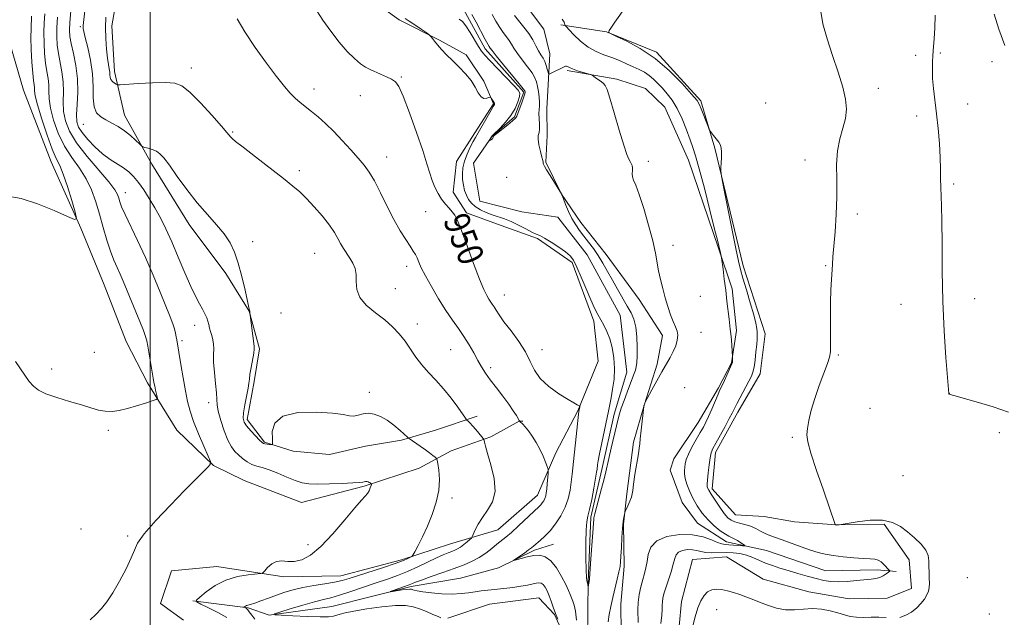
# Model space of a CAD drawing. Extents: x 2147300 to 2150200, y 339800 to 342700.
# Drawn here: x 2148459 to 2148767, y 341748 to 341935 of the extents above; entities that cross this region are included whole.
import ezdxf

# ---------------------------------------------------------------- set-up
doc = ezdxf.new("R2010")
doc.units = 0
doc.header["$MEASUREMENT"] = 0
doc.linetypes.add('rvrstm', pattern=[117.1, 50, -3.9, 0.5, -3.9, 0.5, -3.9, 0.5, -3.9, 50])
for name, color, linetype, lineweight in [('32000', 7, 'Continuous', 0), ('DTM HARD BREAKLINE', 7, 'Continuous', 0), ('DTM SPOT ELEVATION', 2, 'Continuous', 13), ('INDEX CONTOUR', 41, 'Continuous', 13), ('INDEX CONTOUR LABEL', 244, 'Continuous', 0), ('INTERMEDIATE CONTOUR', 44, 'Continuous', 0), ('STREAM - RIVER SINGLE LINE', 142, 'rvrstm', 0)]:
    doc.layers.add(name, color=color, linetype=linetype, lineweight=lineweight)
doc.styles.add('Style-ITALICS', font='ITALICS.shx')

msp = doc.modelspace()

# ---------------------------------------------------------------- linework, layer by layer
at = {"layer": '32000', "flags": 128}
msp.add_lwpolyline([(2148500, 342500), (2148500, 340000)], dxfattribs=at)
at = {"layer": 'DTM HARD BREAKLINE'}
for points in [[(2148547.35, 341783.74, 958.98), (2148529.42, 341790.61, 959.28), (2148519.84, 341795.22, 959.93), (2148508.39, 341806.34, 961.18), (2148499.25, 341821.06, 962.43), (2148492.52, 341834.04, 963.38), (2148485.72, 341851.77, 963.26), (2148478.33, 341869.49, 963.91), (2148469.11, 341890.15, 964.8), (2148460.45, 341912.61, 965.52), (2148455.45, 341929.77, 967.54), (2148449.19, 341951.07, 968.67), (2148444.78, 341967.65, 970.15), (2148444.65, 341976.56, 970.09), (2148449.85, 341986.15, 969.68), (2148455.69, 341993.36, 969.44), (2148460.87, 342004.73, 969.14), (2148460.72, 342014.83, 969.14), (2148461.15, 342026.13, 969.14), (2148468.71, 342036.94, 968.37), (2148479.94, 342041.27, 967.78), (2148487.05, 342042.56, 967.18), (2148492.95, 342045.62, 966.94)], [(2148602.22, 341810.7, 953.57), (2148589.21, 341806.35, 955.24), (2148578.56, 341803.22, 956.19), (2148567.3, 341801.27, 956.42), (2148556.04, 341798.73, 956.31), (2148544.74, 341799.75, 956.42), (2148535.78, 341802.59, 955.83), (2148530.32, 341809.64, 955.59), (2148532.53, 341821.56, 955.71), (2148534.16, 341831.68, 955.77), (2148531.01, 341843.52, 956.01), (2148523.7, 341855.3, 956.31), (2148512.19, 341870.58, 956.54), (2148500.61, 341889.43, 956.42), (2148492.07, 341904.75, 955.24), (2148488.89, 341918.38, 953.45), (2148488.09, 341932.63, 953.28), (2148490.28, 341945.14, 953.1)], [(2148633.7, 341812.36, 950.07), (2148640.01, 341827.91, 949.36), (2148638.64, 341840.37, 948.41), (2148631.83, 341858.69, 948.29), (2148621.02, 341866.26, 948.23), (2148609.67, 341870.25, 949), (2148598.91, 341874.25, 949.59), (2148594.65, 341880.72, 949.36), (2148595.7, 341890.25, 949), (2148601.51, 341899.25, 948.41), (2148607.32, 341908.25, 948.11), (2148604.24, 341915.34, 947.75), (2148598.77, 341923.58, 947.45), (2148590.38, 341928.21, 947.81), (2148577.81, 341934.56, 948.64), (2148568.2, 341941.55, 948.41)], [(2148616.35, 341940.48, 951.67), (2148623.02, 341931.66, 951.32), (2148624.92, 341923.96, 950.9), (2148624.44, 341916.23, 949.83), (2148623.98, 341906.71, 948.82), (2148624.11, 341898.4, 948.52), (2148623.64, 341890.07, 948.11), (2148628.54, 341880.04, 947.99), (2148634.61, 341871.21, 948.82), (2148642.49, 341861.23, 948.82), (2148652.8, 341847.12, 949.47), (2148660.1, 341835.93, 949.71), (2148658.45, 341826.99, 949.77), (2148654.47, 341814.45, 950.01), (2148651.08, 341802.52, 949.83), (2148648.95, 341786.44, 949.89), (2148647.9, 341776.91, 950.07), (2148648.09, 341763.84, 950.25), (2148647.08, 341751.94, 950.72), (2148647.21, 341743.03, 950.54)], [(2148664.53, 341737.34, 955.77), (2148666.08, 341752.82, 955.59), (2148669.45, 341765.94, 955.29), (2148680.14, 341766.7, 955.29), (2148691.53, 341759.73, 955.53), (2148705.86, 341755.78, 955.41), (2148718.37, 341753.59, 955.29), (2148730.25, 341753.77, 955.41), (2148737.93, 341756.85, 955.53), (2148737.21, 341765.76, 955.53), (2148729.32, 341776.93, 955.83), (2148714.46, 341776.71, 956.01), (2148701.37, 341777.71, 955.65), (2148691.84, 341779.35, 955.41), (2148682.92, 341779.81, 955), (2148675.66, 341788.02, 954.46), (2148676.68, 341799.33, 954.46), (2148683.63, 341811.91, 954.46), (2148690.58, 341823.9, 954.58), (2148692.18, 341836.41, 954.64), (2148685.33, 341857.7, 954.52), (2148676.46, 341894.42, 953.87), (2148672.08, 341909.21, 954.22), (2148658.19, 341924.46, 954.22), (2148642.64, 341930.76, 953.99), (2148628.35, 341932.93, 951.79)], [(2148630.34, 341918.7, 949.77), (2148645.83, 341915.95, 950.24), (2148654.79, 341913.12, 950.6), (2148660.82, 341907.26, 950.78), (2148668.2, 341890.73, 951.19), (2148677.51, 341863.53, 951.91), (2148681.87, 341850.52, 952.32), (2148683.25, 341837.46, 952.32), (2148681.62, 341827.34, 951.91), (2148677.57, 341819.55, 951.79), (2148671.19, 341808.76, 951.25), (2148663.64, 341797.35, 951.01), (2148662.5, 341793.77, 950.84), (2148666.22, 341783.72, 950.84), (2148671.07, 341777.26, 951.01), (2148680.07, 341771.45, 951.31), (2148692.59, 341768.66, 952.74), (2148711.11, 341762.4, 952.98), (2148727.15, 341762.64, 953.39), (2148733.1, 341762.13, 954.28)], [(2148510.46, 341746.94, 959.64), (2148503.25, 341752.18, 959.4), (2148506.67, 341762.34, 959.04), (2148520.91, 341763.74, 958.69), (2148541.76, 341760.48, 957.68), (2148559.59, 341760.75, 956.78), (2148578.53, 341765.78, 956.31), (2148593.91, 341770.76, 954.88), (2148608.7, 341775.14, 952.92), (2148621.02, 341786.02, 952.74), (2148626.77, 341799.18, 951.5), (2148633.7, 341812.36, 950.07)], [(2148547.35, 341783.74, 958.98), (2148566.89, 341788.78, 958.21), (2148584.04, 341794.39, 956.66), (2148594.06, 341799.89, 955.47), (2148606.48, 341804.23, 953.69), (2148615.32, 341809.12, 952.15), (2148616.51, 341809.13, 950.72)], [(2148513.34, 341752.93, 958.09), (2148530.61, 341750.81, 955.83), (2148537.18, 341748.53, 954.05), (2148556.75, 341751.19, 952.86), (2148581.62, 341757.5, 951.67), (2148597.03, 341760.11, 950.72), (2148608.87, 341763.26, 950.19), (2148620.08, 341768.77, 949.71), (2148626, 341770.64, 949.18)], [(2148628.78, 341743.35, 952.15), (2148626.33, 341748.66, 952.09), (2148621.5, 341753.94, 953.1), (2148606.07, 341751.93, 953.22), (2148593.06, 341747.57, 953.69)]]:
    msp.add_polyline3d(points, dxfattribs=at)
at = {"layer": 'DTM SPOT ELEVATION'}
for p in [(2148478.24, 341932.36, 956.24), (2148739.16, 341923.47, 957.26), (2148746.91, 341924.17, 958.32), (2148512.92, 341919.44, 953.51), (2148763, 341921.44, 959.51), (2148578.48, 341916.72, 949.86), (2148551.22, 341912.97, 951.44), (2148727.5, 341913.18, 956.36), (2148565.66, 341910.82, 950.67), (2148692.35, 341908.6, 955.12), (2148755.47, 341908.25, 958.86), (2148739.48, 341904.45, 957.45), (2148479.13, 341901.88, 956.84), (2148525.82, 341899.47, 953.86), (2148573.9, 341891.67, 951.32), (2148704.57, 341890.78, 955.48), (2148655.67, 341890.31, 950.41), (2148546.66, 341887.38, 953.62), (2148611.39, 341885.31, 946.56), (2148751.09, 341883.22, 958.28), (2148492.27, 341880.57, 959.31), (2148586.09, 341874.59, 950.86), (2148720.92, 341873.86, 956.29), (2148532.06, 341865.22, 955.64), (2148663.41, 341864.09, 950.43), (2148551.39, 341861.58, 954.94), (2148580.13, 341857.53, 952.51), (2148711.05, 341857.67, 955.91), (2148576.62, 341850.49, 953.22), (2148610.67, 341848.55, 949.28), (2148671.97, 341848.17, 950.72), (2148734.57, 341845.59, 956.95), (2148757.66, 341847.41, 958.87), (2148540.88, 341842.9, 955.33), (2148513.89, 341839.08, 958.69), (2148583.47, 341839.5, 953.44), (2148672.14, 341836.88, 950.36), (2148510.01, 341834.33, 959.65), (2148482.55, 341830.63, 963.15), (2148593.93, 341831.45, 952.94), (2148622.42, 341831.49, 949.51), (2148715.03, 341829.79, 956.16), (2148469.28, 341825.47, 962.5), (2148606.42, 341825.8, 951.6), (2148568.47, 341818.11, 955.78), (2148667.04, 341819.57, 950.85), (2148749.68, 341817.83, 958.01), (2148518.27, 341814.91, 958.56), (2148724.88, 341813.12, 956.6), (2148486.97, 341806.26, 961.67), (2148765.31, 341805.58, 957.8), (2148700.69, 341804.1, 955.87), (2148735.2, 341792.06, 956.89), (2148594.38, 341785.11, 955.71), (2148478.45, 341775.46, 960.47), (2148492.98, 341773.27, 960.19), (2148549.34, 341770.5, 958.51), (2148755.33, 341760.22, 956.96), (2148676.99, 341750.18, 956.48), (2148762.17, 341748.85, 957.7)]:
    msp.add_point(p, dxfattribs=at)
at = {"layer": 'INDEX CONTOUR'}
for points in [[(2148633.282, 341746.899, 950), (2148632.879, 341749.707, 950), (2148632.464, 341751.652, 950), (2148632.057, 341752.927, 950), (2148631.673, 341753.899, 950), (2148631.297, 341754.914, 950), (2148630.772, 341756.236, 950), (2148629.911, 341758.105, 950), (2148628.59, 341760.619, 950), (2148626.948, 341763.294, 950), (2148625.189, 341765.501, 950), (2148623.466, 341766.762, 950), (2148621.725, 341767.203, 950), (2148619.862, 341767.099, 950), (2148617.845, 341766.708, 950), (2148615.933, 341766.215, 950), (2148613.683, 341765.567, 950), (2148613.634, 341765.647, 950), (2148614.265, 341766.092, 950), (2148616.944, 341767.928, 950), (2148618.281, 341768.874, 950), (2148619.218, 341769.581, 950), (2148619.945, 341770.178, 950), (2148621.912, 341771.834, 950), (2148623.352, 341773.156, 950), (2148624.981, 341774.893, 950), (2148626.684, 341777.067, 950), (2148628.295, 341779.561, 950), (2148629.64, 341782.219, 950), (2148630.589, 341784.905, 950), (2148631.209, 341787.552, 950), (2148631.613, 341790.112, 950), (2148631.909, 341792.597, 950), (2148632.486, 341798.49, 950), (2148632.887, 341802.373, 950), (2148633.31, 341806.306, 950), (2148633.874, 341811.31, 950), (2148633.982, 341812.132, 950), (2148634.271, 341813.633, 950), (2148634.294, 341813.821, 950), (2148634.22, 341813.926, 950), (2148633.481, 341814.264, 950), (2148632.45, 341814.808, 950), (2148630.585, 341815.889, 950), (2148627.764, 341817.65, 950), (2148624.59, 341819.918, 950), (2148621.844, 341822.441, 950), (2148620.063, 341825.033, 950), (2148618.796, 341827.761, 950), (2148617.342, 341830.758, 950), (2148615.215, 341834.065, 950), (2148612.77, 341837.357, 950), (2148610.575, 341840.217, 950), (2148609.059, 341842.333, 950), (2148608.108, 341843.813, 950), (2148607.47, 341844.87, 950), (2148606.929, 341845.702, 950), (2148605.848, 341847.279, 950), (2148605.195, 341848.37, 950), (2148604.287, 341850.251, 950), (2148602.947, 341853.515, 950), (2148601.099, 341858.43, 950), (2148599.07, 341863.962, 950), (2148597.288, 341868.753, 950), (2148596.059, 341871.796, 950), (2148595.197, 341873.488, 950), (2148594.393, 341874.574, 950), (2148593.405, 341875.687, 950), (2148592.274, 341876.985, 950), (2148591.106, 341878.512, 950), (2148589.998, 341880.291, 950), (2148588.996, 341882.265, 950), (2148588.133, 341884.358, 950), (2148587.386, 341886.607, 950), (2148586.506, 341889.51, 950), (2148585.188, 341893.677, 950), (2148583.259, 341899.378, 950), (2148581.074, 341905.514, 950), (2148579.122, 341910.639, 950), (2148577.739, 341913.698, 950), (2148576.659, 341915.181, 950), (2148575.461, 341915.962, 950), (2148573.849, 341916.753, 950), (2148572.003, 341917.597, 950), (2148568.725, 341919.03, 950), (2148567.328, 341919.759, 950), (2148565.769, 341920.821, 950), (2148563.839, 341922.439, 950), (2148561.575, 341924.673, 950), (2148559.07, 341927.547, 950), (2148556.455, 341930.977, 950), (2148554.014, 341934.443, 950), (2148552.065, 341937.323, 950)], [(2148481.307, 341747.016, 960), (2148483.102, 341748.753, 960), (2148484.803, 341750.556, 960), (2148486.503, 341752.702, 960), (2148488.373, 341755.511, 960), (2148490.492, 341759.127, 960), (2148492.553, 341762.994, 960), (2148494.15, 341766.382, 960), (2148495.104, 341768.839, 960), (2148496.131, 341771.028, 960), (2148498.171, 341773.894, 960), (2148501.832, 341778.063, 960), (2148506.396, 341782.893, 960), (2148510.812, 341787.425, 960), (2148514.232, 341790.889, 960), (2148518.1, 341794.754, 960), (2148518.834, 341795.609, 960), (2148518.844, 341796.511, 960), (2148518.139, 341798.236, 960), (2148516.794, 341801.292, 960), (2148515.153, 341805.139, 960), (2148513.625, 341808.973, 960), (2148512.518, 341812.221, 960), (2148511.727, 341815.238, 960), (2148511.044, 341818.609, 960), (2148510.317, 341822.685, 960), (2148509.607, 341826.876, 960), (2148508.342, 341834.59, 960), (2148508.201, 341835.522, 960), (2148507.987, 341836.643, 960), (2148507.645, 341837.952, 960), (2148507.105, 341839.518, 960), (2148506.253, 341841.695, 960), (2148503.142, 341849.403, 960), (2148500.938, 341854.743, 960), (2148498.531, 341860.306, 960), (2148496.114, 341865.532, 960), (2148492.207, 341873.66, 960), (2148491.131, 341876.102, 960), (2148490.541, 341877.691, 960), (2148490.2, 341878.824, 960), (2148489.829, 341879.916, 960), (2148488.972, 341881.437, 960), (2148487.128, 341883.871, 960), (2148480.367, 341891.811, 960), (2148477.05, 341896.076, 960), (2148474.798, 341899.743, 960), (2148473.536, 341902.934, 960), (2148472.988, 341905.936, 960), (2148472.878, 341908.983, 960), (2148472.93, 341912.083, 960), (2148472.865, 341915.19, 960), (2148472.486, 341918.256, 960), (2148471.374, 341924.03, 960), (2148471.017, 341926.666, 960), (2148470.868, 341929.304, 960), (2148470.906, 341932.167, 960), (2148471.094, 341935.4, 960)], [(2148613.824, 341935.926, 950), (2148616.822, 341932.278, 950), (2148618.336, 341930.26, 950), (2148619.577, 341928.259, 950), (2148620.571, 341926.403, 950), (2148621.401, 341924.822, 950), (2148622.135, 341923.592, 950), (2148622.781, 341922.559, 950), (2148623.331, 341921.512, 950), (2148623.778, 341920.313, 950), (2148624.117, 341919.127, 950), (2148624.345, 341918.19, 950), (2148624.495, 341917.689, 950), (2148624.743, 341917.599, 950), (2148625.303, 341917.844, 950), (2148629.339, 341919.857, 950), (2148629.798, 341920.051, 950), (2148630.117, 341920.068, 950), (2148630.451, 341919.918, 950), (2148631.008, 341919.618, 950), (2148632.013, 341919.184, 950), (2148633.568, 341918.651, 950), (2148635.313, 341918.114, 950), (2148637.605, 341917.435, 950), (2148638.086, 341917.22, 950), (2148638.623, 341916.86, 950), (2148639.512, 341916.232, 950), (2148640.582, 341915.461, 950), (2148641.545, 341914.735, 950), (2148642.215, 341914.068, 950), (2148642.821, 341912.795, 950), (2148643.693, 341910.076, 950), (2148645.042, 341905.462, 950), (2148646.607, 341900.053, 950), (2148648.009, 341895.338, 950), (2148648.961, 341892.436, 950), (2148649.55, 341890.993, 950), (2148649.956, 341890.284, 950), (2148650.318, 341889.697, 950), (2148650.606, 341889.063, 950), (2148650.749, 341888.322, 950), (2148650.717, 341887.439, 950), (2148650.647, 341886.468, 950), (2148650.717, 341885.487, 950), (2148651.08, 341884.453, 950), (2148651.786, 341882.838, 950), (2148652.858, 341879.993, 950), (2148654.266, 341875.559, 950), (2148655.761, 341870.341, 950), (2148657.037, 341865.434, 950), (2148657.877, 341861.659, 950), (2148658.897, 341856.141, 950), (2148659.487, 341853.416, 950), (2148660.195, 341850.567, 950), (2148660.98, 341847.699, 950), (2148661.8, 341844.929, 950), (2148662.62, 341842.405, 950), (2148663.405, 341840.283, 950), (2148664.11, 341838.648, 950), (2148664.633, 341837.296, 950), (2148664.864, 341835.951, 950), (2148664.719, 341834.399, 950), (2148664.236, 341832.67, 950), (2148663.483, 341830.858, 950), (2148662.514, 341829.006, 950), (2148659.923, 341824.576, 950), (2148658.328, 341821.748, 950), (2148656.783, 341818.936, 950), (2148654.602, 341814.883, 950), (2148654.44, 341814.418, 950), (2148654.307, 341813.896, 950), (2148654.28, 341813.745, 950), (2148653.419, 341806.262, 950), (2148653.14, 341803.656, 950), (2148652.985, 341802.009, 950), (2148652.846, 341800.716, 950), (2148652.57, 341798.875, 950), (2148651.475, 341792.416, 950), (2148651.005, 341789.388, 950), (2148650.787, 341787.496, 950), (2148650.672, 341786.376, 950), (2148650.438, 341785.401, 950), (2148649.934, 341784.108, 950), (2148649.3, 341782.698, 950), (2148648.434, 341780.866, 950), (2148648.289, 341780.47, 950), (2148648.188, 341780.01, 950), (2148648.033, 341779.175, 950), (2148647.832, 341777.777, 950), (2148647.616, 341775.655, 950), (2148647.414, 341772.786, 950), (2148647.241, 341769.68, 950), (2148647.103, 341766.983, 950), (2148646.992, 341765.127, 950), (2148646.826, 341763.697, 950), (2148646.506, 341762.064, 950), (2148645.967, 341759.761, 950), (2148644.57, 341754.032, 950), (2148643.924, 341751.242, 950), (2148643.424, 341748.695, 950), (2148643.137, 341746.433, 950)], [(2148763.72, 341936.351, 960), (2148765.214, 341931.645, 960), (2148767.084, 341926.545, 960)]]:
    msp.add_polyline3d(points, dxfattribs=at)
at = {"layer": 'INTERMEDIATE CONTOUR'}
for points in [[(2148652.373, 341944.051, 954), (2148645.204, 341933.806, 954), (2148643.917, 341931.935, 954), (2148643.453, 341931.195, 954), (2148643.289, 341930.83, 954), (2148643.259, 341930.635, 954), (2148643.286, 341930.545, 954), (2148643.398, 341930.462, 954), (2148644.039, 341930.157, 954), (2148645.761, 341929.367, 954), (2148648.922, 341927.867, 954), (2148653.121, 341925.574, 954), (2148657.768, 341922.442, 954), (2148662.299, 341918.565, 954), (2148666.254, 341914.596, 954), (2148669.204, 341911.33, 954), (2148670.883, 341909.303, 954), (2148671.701, 341908.024, 954), (2148672.231, 341906.745, 954), (2148674.327, 341901.239, 954), (2148674.704, 341900.281, 954), (2148674.976, 341899.764, 954), (2148675.38, 341899.244, 954), (2148676.072, 341898.389, 954), (2148676.908, 341897.321, 954), (2148677.669, 341896.27, 954), (2148678.18, 341895.384, 954), (2148678.453, 341894.469, 954), (2148678.544, 341893.246, 954), (2148678.513, 341891.559, 954), (2148678.417, 341889.742, 954), (2148678.317, 341888.251, 954), (2148678.293, 341887.25, 954), (2148678.511, 341885.726, 954), (2148679.157, 341882.374, 954), (2148681.723, 341869.344, 954), (2148682.972, 341863.088, 954), (2148683.807, 341859.082, 954), (2148684.437, 341856.478, 954), (2148685.193, 341853.863, 954), (2148686.294, 341850.21, 954), (2148687.534, 341846.054, 954), (2148688.595, 341842.319, 954), (2148689.241, 341839.706, 954), (2148689.543, 341838.034, 954), (2148689.651, 341836.897, 954), (2148689.687, 341835.908, 954), (2148689.654, 341834.74, 954), (2148689.528, 341833.08, 954), (2148689.297, 341830.764, 954), (2148688.999, 341828.209, 954), (2148688.686, 341825.978, 954), (2148688.368, 341824.441, 954), (2148687.906, 341823.195, 954), (2148687.12, 341821.643, 954), (2148683.344, 341814.56, 954), (2148681.864, 341811.652, 954), (2148680.978, 341809.957, 954), (2148679.636, 341807.478, 954), (2148676.727, 341802.208, 954), (2148675.823, 341800.545, 954), (2148675.293, 341799.257, 954), (2148674.953, 341797.702, 954), (2148674.655, 341795.452, 954), (2148674.393, 341792.939, 954), (2148674.078, 341789.547, 954), (2148674.043, 341788.941, 954), (2148674.078, 341788.623, 954), (2148674.203, 341788.244, 954), (2148674.554, 341787.548, 954), (2148675.297, 341786.303, 954), (2148676.518, 341784.4, 954), (2148677.989, 341782.225, 954), (2148679.401, 341780.284, 954), (2148680.541, 341778.963, 954), (2148681.565, 341778.163, 954), (2148682.722, 341777.664, 954), (2148684.192, 341777.264, 954), (2148685.873, 341776.842, 954), (2148687.592, 341776.297, 954), (2148689.212, 341775.569, 954), (2148690.733, 341774.757, 954), (2148692.188, 341774.005, 954), (2148693.649, 341773.399, 954), (2148697.532, 341772.045, 954), (2148703.462, 341769.835, 954), (2148706.364, 341768.798, 954), (2148708.746, 341768.066, 954), (2148710.935, 341767.568, 954), (2148713.423, 341767.172, 954), (2148716.522, 341766.78, 954), (2148719.836, 341766.427, 954), (2148722.785, 341766.182, 954), (2148724.936, 341766.075, 954), (2148726.417, 341765.976, 954), (2148727.497, 341765.716, 954), (2148728.403, 341765.18, 954), (2148729.18, 341764.477, 954), (2148731.026, 341762.497, 954), (2148731.149, 341762.337, 954), (2148731.065, 341762.183, 954), (2148730.704, 341761.902, 954), (2148730.022, 341761.412, 954), (2148729.084, 341760.827, 954), (2148727.984, 341760.312, 954), (2148726.766, 341759.983, 954), (2148725.27, 341759.774, 954), (2148720.712, 341759.291, 954), (2148717.843, 341759.027, 954), (2148715.083, 341758.899, 954), (2148712.711, 341759.007, 954), (2148710.509, 341759.357, 954), (2148708.132, 341759.929, 954), (2148705.346, 341760.694, 954), (2148702.339, 341761.561, 954), (2148699.404, 341762.429, 954), (2148696.775, 341763.225, 954), (2148694.431, 341763.99, 954), (2148692.289, 341764.797, 954), (2148688.304, 341766.552, 954), (2148686.33, 341767.272, 954), (2148684.294, 341767.743, 954), (2148682.176, 341767.989, 954), (2148679.967, 341768.063, 954), (2148675.506, 341767.996, 954), (2148673.604, 341768.083, 954), (2148672.101, 341768.359, 954), (2148670.808, 341768.708, 954), (2148669.462, 341768.964, 954), (2148667.894, 341768.988, 954), (2148666.325, 341768.744, 954), (2148665.07, 341768.226, 954), (2148664.338, 341767.405, 954), (2148663.911, 341766.171, 954), (2148663.463, 341764.394, 954), (2148662.757, 341762.039, 954), (2148661.126, 341757.057, 954), (2148660.567, 341755.2, 954), (2148660.229, 341753.796, 954), (2148660.062, 341752.662, 954), (2148660.008, 341751.592, 954), (2148659.973, 341750.295, 954), (2148659.85, 341748.458, 954), (2148659.576, 341745.906, 954)], [(2148524.007, 341747.729, 958), (2148521.173, 341749.287, 958), (2148518.242, 341750.781, 958), (2148515.882, 341751.942, 958), (2148514.634, 341752.626, 958), (2148514.552, 341753.196, 958), (2148515.565, 341754.141, 958), (2148517.574, 341755.779, 958), (2148520.365, 341757.737, 958), (2148523.697, 341759.473, 958), (2148527.277, 341760.573, 958), (2148530.615, 341761.129, 958), (2148534.592, 341761.5, 958), (2148535.285, 341761.754, 958), (2148535.844, 341762.345, 958), (2148536.745, 341763.38, 958), (2148538, 341764.519, 958), (2148539.501, 341765.313, 958), (2148541.165, 341765.465, 958), (2148543.006, 341765.289, 958), (2148545.064, 341765.251, 958), (2148547.391, 341765.791, 958), (2148550.101, 341767.244, 958), (2148553.325, 341769.918, 958), (2148557.064, 341773.889, 958), (2148560.82, 341778.306, 958), (2148563.968, 341782.086, 958), (2148566.048, 341784.435, 958), (2148567.257, 341785.703, 958), (2148567.956, 341786.526, 958), (2148568.451, 341787.404, 958), (2148568.809, 341788.287, 958), (2148569.041, 341788.99, 958), (2148569.155, 341789.382, 958), (2148569.152, 341789.556, 958), (2148569.028, 341789.664, 958), (2148568.788, 341789.819, 958), (2148568.464, 341790, 958), (2148568.094, 341790.152, 958), (2148567.712, 341790.229, 958), (2148567.322, 341790.236, 958), (2148566.924, 341790.19, 958), (2148566.432, 341790.105, 958), (2148565.419, 341789.986, 958), (2148563.373, 341789.834, 958), (2148560.021, 341789.662, 958), (2148556.046, 341789.515, 958), (2148552.367, 341789.453, 958), (2148549.648, 341789.539, 958), (2148547.524, 341789.875, 958), (2148545.37, 341790.57, 958), (2148542.737, 341791.659, 958), (2148539.874, 341792.895, 958), (2148537.206, 341793.954, 958), (2148535.053, 341794.618, 958), (2148533.316, 341795.071, 958), (2148531.79, 341795.601, 958), (2148530.314, 341796.424, 958), (2148528.901, 341797.464, 958), (2148527.609, 341798.574, 958), (2148526.468, 341799.694, 958), (2148525.403, 341801.108, 958), (2148524.315, 341803.189, 958), (2148523.154, 341806.127, 958), (2148522.076, 341809.386, 958), (2148521.29, 341812.252, 958), (2148520.927, 341814.255, 958), (2148520.816, 341815.905, 958), (2148520.712, 341817.961, 958), (2148520.437, 341820.936, 958), (2148520.093, 341824.37, 958), (2148519.853, 341827.558, 958), (2148519.828, 341829.967, 958), (2148519.895, 341831.739, 958), (2148519.873, 341833.188, 958), (2148519.634, 341834.567, 958), (2148519.258, 341835.894, 958), (2148518.883, 341837.125, 958), (2148518.605, 341838.238, 958), (2148518.374, 341839.285, 958), (2148518.101, 341840.334, 958), (2148517.707, 341841.454, 958), (2148517.158, 341842.691, 958), (2148516.43, 341844.09, 958), (2148515.492, 341845.749, 958), (2148514.289, 341847.986, 958), (2148512.758, 341851.172, 958), (2148510.882, 341855.496, 958), (2148508.826, 341860.406, 958), (2148506.799, 341865.168, 958), (2148504.957, 341869.214, 958), (2148503.243, 341872.649, 958), (2148501.542, 341875.744, 958), (2148499.778, 341878.698, 958), (2148498.014, 341881.423, 958), (2148496.35, 341883.757, 958), (2148494.839, 341885.595, 958), (2148493.347, 341887.054, 958), (2148491.696, 341888.312, 958), (2148487.548, 341890.933, 958), (2148485.18, 341892.669, 958), (2148482.762, 341894.842, 958), (2148480.535, 341897.179, 958), (2148478.769, 341899.311, 958), (2148477.666, 341901.024, 958), (2148477.147, 341902.716, 958), (2148477.062, 341904.939, 958), (2148477.243, 341908.089, 958), (2148477.434, 341911.944, 958), (2148477.363, 341916.125, 958), (2148476.848, 341920.262, 958), (2148476.092, 341924.027, 958), (2148475.387, 341927.103, 958), (2148474.972, 341929.347, 958), (2148474.847, 341931.318, 958), (2148474.956, 341933.751, 958), (2148475.553, 341941.088, 958)], [(2148532.713, 341747.207, 956), (2148531.758, 341748.488, 956), (2148531.009, 341749.525, 956), (2148530.548, 341750.139, 956), (2148530.285, 341750.431, 956), (2148530.093, 341750.569, 956), (2148529.358, 341750.952, 956), (2148529.352, 341750.997, 956), (2148529.431, 341751.071, 956), (2148529.593, 341751.2, 956), (2148529.84, 341751.355, 956), (2148530.18, 341751.497, 956), (2148531.423, 341751.81, 956), (2148532.702, 341752.22, 956), (2148534.615, 341752.931, 956), (2148536.979, 341753.838, 956), (2148539.53, 341754.79, 956), (2148542.085, 341755.662, 956), (2148544.764, 341756.438, 956), (2148547.767, 341757.128, 956), (2148551.18, 341757.742, 956), (2148554.64, 341758.298, 956), (2148557.673, 341758.814, 956), (2148560.007, 341759.329, 956), (2148562.179, 341759.96, 956), (2148572.923, 341763.426, 956), (2148576.627, 341764.67, 956), (2148579.135, 341765.596, 956), (2148580.589, 341766.214, 956), (2148581.343, 341766.587, 956), (2148581.74, 341766.834, 956), (2148582.085, 341767.289, 956), (2148582.673, 341768.344, 956), (2148583.72, 341770.289, 956), (2148585.113, 341773.014, 956), (2148586.661, 341776.312, 956), (2148588.165, 341779.971, 956), (2148589.417, 341783.772, 956), (2148590.202, 341787.496, 956), (2148590.389, 341790.918, 956), (2148590.182, 341793.789, 956), (2148589.868, 341795.857, 956), (2148589.658, 341796.987, 956), (2148589.452, 341797.506, 956), (2148589.072, 341797.858, 956), (2148588.374, 341798.409, 956), (2148587.347, 341799.197, 956), (2148586.01, 341800.18, 956), (2148584.432, 341801.292, 956), (2148580.932, 341803.692, 956), (2148580.389, 341804.132, 956), (2148578.091, 341806.222, 956), (2148576.16, 341807.866, 956), (2148574.049, 341809.441, 956), (2148572.001, 341810.625, 956), (2148570.065, 341811.342, 956), (2148568.244, 341811.578, 956), (2148566.545, 341811.374, 956), (2148564.99, 341810.987, 956), (2148563.604, 341810.73, 956), (2148562.276, 341810.835, 956), (2148560.345, 341811.202, 956), (2148557.013, 341811.652, 956), (2148551.883, 341811.967, 956), (2148546.161, 341811.783, 956), (2148541.457, 341810.696, 956), (2148538.961, 341808.513, 956), (2148538.184, 341805.863, 956), (2148538.221, 341803.585, 956), (2148538.302, 341802.31, 956), (2148538.214, 341801.85, 956), (2148537.879, 341801.81, 956), (2148537.269, 341801.859, 956), (2148536.54, 341801.928, 956), (2148535.891, 341802.009, 956), (2148535.443, 341802.133, 956), (2148534.982, 341802.472, 956), (2148534.212, 341803.236, 956), (2148532.952, 341804.54, 956), (2148531.479, 341806.122, 956), (2148530.183, 341807.627, 956), (2148529.377, 341808.834, 956), (2148529.065, 341810.063, 956), (2148529.173, 341811.772, 956), (2148529.601, 341814.234, 956), (2148530.641, 341819.4, 956), (2148530.893, 341821.03, 956), (2148531.027, 341822.287, 956), (2148531.216, 341823.787, 956), (2148531.58, 341825.939, 956), (2148532.392, 341830.352, 956), (2148532.566, 341831.603, 956), (2148532.544, 341832.576, 956), (2148531.144, 341843.107, 956), (2148531.146, 341843.213, 956), (2148531.133, 341843.529, 956), (2148531.089, 341843.809, 956), (2148530.911, 341844.659, 956), (2148530.479, 341846.638, 956), (2148529.716, 341850.066, 956), (2148528.705, 341854.312, 956), (2148527.57, 341858.505, 956), (2148526.381, 341861.981, 956), (2148524.982, 341864.899, 956), (2148523.159, 341867.624, 956), (2148520.765, 341870.488, 956), (2148517.909, 341873.677, 956), (2148514.767, 341877.341, 956), (2148511.538, 341881.498, 956), (2148508.523, 341885.628, 956), (2148506.051, 341889.079, 956), (2148504.331, 341891.37, 956), (2148503.1, 341892.715, 956), (2148501.977, 341893.501, 956), (2148500.69, 341894.051, 956), (2148499.398, 341894.444, 956), (2148498.373, 341894.696, 956), (2148497.774, 341894.861, 956), (2148497.33, 341895.14, 956), (2148496.66, 341895.775, 956), (2148495.475, 341896.918, 956), (2148493.859, 341898.375, 956), (2148491.987, 341899.868, 956), (2148490.022, 341901.173, 956), (2148488.07, 341902.294, 956), (2148486.225, 341903.292, 956), (2148484.59, 341904.272, 956), (2148483.3, 341905.53, 956), (2148482.5, 341907.404, 956), (2148482.243, 341910.142, 956), (2148482.223, 341913.622, 956), (2148482.038, 341917.628, 956), (2148481.412, 341921.886, 956), (2148480.545, 341925.879, 956), (2148479.757, 341929.029, 956), (2148479.297, 341930.933, 956), (2148479.112, 341931.882, 956), (2148479.078, 341932.337, 956), (2148479.101, 341932.774, 956), (2148479.198, 341933.716, 956), (2148480.219, 341942.817, 956)], [(2148709.479, 341937.767, 956), (2148710.222, 341933.324, 956), (2148711.566, 341928.608, 956), (2148713.248, 341923.427, 956), (2148714.962, 341918.198, 956), (2148716.39, 341913.492, 956), (2148717.27, 341909.714, 956), (2148717.556, 341906.6, 956), (2148717.26, 341903.717, 956), (2148716.455, 341900.689, 956), (2148715.475, 341897.347, 956), (2148714.721, 341893.581, 956), (2148714.471, 341889.301, 956), (2148714.528, 341884.517, 956), (2148714.573, 341879.261, 956), (2148714.369, 341873.669, 956), (2148713.997, 341868.286, 956), (2148713.353, 341860.521, 956), (2148713.18, 341858.132, 956), (2148712.874, 341853.374, 956), (2148712.719, 341850.202, 956), (2148712.607, 341846.274, 956), (2148712.566, 341841.613, 956), (2148712.572, 341836.935, 956), (2148712.589, 341833.129, 956), (2148712.558, 341830.763, 956), (2148712.311, 341829.116, 956), (2148711.66, 341827.146, 956), (2148710.498, 341824.084, 956), (2148709.061, 341820.247, 956), (2148707.671, 341816.227, 956), (2148706.589, 341812.536, 956), (2148705.834, 341809.367, 956), (2148705.366, 341806.834, 956), (2148705.188, 341804.866, 956), (2148705.482, 341802.629, 956), (2148706.471, 341799.106, 956), (2148708.246, 341793.71, 956), (2148710.348, 341787.59, 956), (2148714.068, 341776.833, 956), (2148714.11, 341776.746, 956), (2148714.155, 341776.725, 956), (2148714.459, 341776.664, 956), (2148715.156, 341776.711, 956), (2148715.34, 341776.735, 956), (2148717.782, 341777.161, 956), (2148720.964, 341777.686, 956), (2148724.932, 341778.142, 956), (2148728.809, 341778.166, 956), (2148731.921, 341777.49, 956), (2148734.418, 341776.22, 956), (2148736.654, 341774.555, 956), (2148738.87, 341772.682, 956), (2148740.871, 341770.738, 956), (2148742.345, 341768.85, 956), (2148743.088, 341767.104, 956), (2148743.308, 341765.429, 956), (2148743.318, 341763.715, 956), (2148743.366, 341761.898, 956), (2148743.446, 341760.098, 956), (2148743.49, 341758.481, 956), (2148743.428, 341757.156, 956), (2148743.191, 341756.001, 956), (2148742.708, 341754.837, 956), (2148741.927, 341753.534, 956), (2148740.855, 341752.141, 956), (2148739.516, 341750.756, 956), (2148737.939, 341749.484, 956), (2148736.164, 341748.459, 956), (2148734.237, 341747.823, 956)], [(2148455.529, 341879.39, 964), (2148459.785, 341878.659, 964), (2148464.888, 341877.027, 964), (2148470.052, 341874.917, 964), (2148474.17, 341873.062, 964), (2148476.411, 341872.125, 964), (2148477.036, 341872.482, 964), (2148476.579, 341874.442, 964), (2148475.533, 341878.062, 964), (2148474.218, 341882.414, 964), (2148472.909, 341886.321, 964), (2148471.796, 341888.995, 964), (2148470.723, 341891.211, 964), (2148469.446, 341894.133, 964), (2148467.828, 341898.524, 964), (2148466.159, 341903.538, 964), (2148464.839, 341907.932, 964), (2148464.15, 341910.769, 964), (2148463.921, 341912.36, 964), (2148463.869, 341913.32, 964), (2148463.76, 341914.243, 964), (2148463.575, 341915.612, 964), (2148463.346, 341917.883, 964), (2148463.109, 341921.302, 964), (2148462.911, 341925.276, 964), (2148462.806, 341928.998, 964), (2148462.824, 341931.851, 964), (2148462.984, 341935.643, 964)], [(2148457.989, 341827.761, 962), (2148460.885, 341823.457, 962), (2148462.264, 341821.52, 962), (2148463.553, 341820.017, 962), (2148465.133, 341818.814, 962), (2148467.485, 341817.7, 962), (2148470.889, 341816.513, 962), (2148474.82, 341815.309, 962), (2148478.556, 341814.196, 962), (2148481.545, 341813.271, 962), (2148483.931, 341812.597, 962), (2148486.029, 341812.227, 962), (2148488.127, 341812.197, 962), (2148490.384, 341812.49, 962), (2148492.931, 341813.073, 962), (2148495.79, 341813.884, 962), (2148498.555, 341814.744, 962), (2148500.712, 341815.445, 962), (2148501.889, 341815.86, 962), (2148502.281, 341816.192, 962), (2148502.222, 341816.726, 962), (2148501.729, 341818.862, 962), (2148501.46, 341820.103, 962), (2148501.233, 341821.259, 962), (2148500.995, 341822.6, 962), (2148499.281, 341832.537, 962), (2148498.984, 341834.199, 962), (2148498.626, 341835.566, 962), (2148497.952, 341837.418, 962), (2148496.796, 341840.299, 962), (2148491.63, 341852.852, 962), (2148490.671, 341855.069, 962), (2148489.717, 341857.162, 962), (2148488.726, 341859.431, 962), (2148487.673, 341862.202, 962), (2148486.542, 341865.692, 962), (2148485.368, 341869.662, 962), (2148484.201, 341873.764, 962), (2148483.046, 341877.705, 962), (2148481.739, 341881.421, 962), (2148480.073, 341884.904, 962), (2148477.931, 341888.192, 962), (2148475.547, 341891.504, 962), (2148473.248, 341895.105, 962), (2148471.313, 341899.133, 962), (2148469.848, 341903.236, 962), (2148468.913, 341906.934, 962), (2148468.514, 341909.876, 962), (2148468.425, 341912.221, 962), (2148468.367, 341914.255, 962), (2148468.123, 341916.249, 962), (2148467.747, 341918.417, 962), (2148467.36, 341920.956, 962), (2148467.063, 341923.984, 962), (2148466.89, 341927.29, 962), (2148466.856, 341930.583, 962), (2148466.959, 341933.626, 962), (2148467.12, 341936.405, 962)], [(2148590.89, 341747.692, 954), (2148590.001, 341748.072, 954), (2148588.391, 341748.747, 954), (2148586.321, 341749.595, 954), (2148584.169, 341750.438, 954), (2148582.153, 341751.113, 954), (2148579.859, 341751.508, 954), (2148576.714, 341751.527, 954), (2148572.412, 341751.126, 954), (2148567.712, 341750.468, 954), (2148563.64, 341749.771, 954), (2148560.961, 341749.208, 954), (2148559.387, 341748.782, 954), (2148558.368, 341748.451, 954), (2148557.354, 341748.189, 954), (2148555.793, 341748.021, 954), (2148553.134, 341747.987, 954), (2148549.116, 341748.103, 954), (2148544.649, 341748.302, 954), (2148540.937, 341748.489, 954), (2148538.966, 341748.626, 954), (2148538.862, 341748.87, 954), (2148540.536, 341749.433, 954), (2148543.754, 341750.432, 954), (2148547.696, 341751.629, 954), (2148551.399, 341752.693, 954), (2148554.186, 341753.403, 954), (2148556.527, 341753.969, 954), (2148559.181, 341754.708, 954), (2148562.684, 341755.845, 954), (2148570.657, 341758.593, 954), (2148574.146, 341759.776, 954), (2148577.301, 341760.889, 954), (2148580.398, 341762.123, 954), (2148583.617, 341763.593, 954), (2148589.467, 341766.444, 954), (2148591.554, 341767.381, 954), (2148593.094, 341767.995, 954), (2148594.256, 341768.418, 954), (2148595.203, 341768.778, 954), (2148596.073, 341769.192, 954), (2148596.998, 341769.774, 954), (2148598.054, 341770.581, 954), (2148599.094, 341771.451, 954), (2148599.912, 341772.164, 954), (2148600.377, 341772.599, 954), (2148600.655, 341773.015, 954), (2148601.572, 341775.129, 954), (2148602.499, 341776.965, 954), (2148603.816, 341779.06, 954), (2148605.467, 341781.284, 954), (2148606.98, 341783.87, 954), (2148607.775, 341787.138, 954), (2148607.474, 341791.217, 954), (2148606.486, 341795.465, 954), (2148605.421, 341799.049, 954), (2148604.759, 341801.343, 954), (2148604.464, 341802.557, 954), (2148604.368, 341803.111, 954), (2148604.308, 341803.396, 954), (2148604.124, 341803.697, 954), (2148603.66, 341804.271, 954), (2148601.784, 341806.519, 954), (2148600.78, 341807.678, 954), (2148600.002, 341808.517, 954), (2148599.46, 341809.051, 954), (2148598.9, 341809.578, 954), (2148598.528, 341810.081, 954), (2148596.146, 341813.5, 954), (2148594.072, 341816.328, 954), (2148591.719, 341819.263, 954), (2148589.319, 341821.903, 954), (2148587.006, 341824.317, 954), (2148584.891, 341826.691, 954), (2148583.042, 341829.163, 954), (2148581.354, 341831.67, 954), (2148579.681, 341834.103, 954), (2148577.876, 341836.385, 954), (2148575.798, 341838.573, 954), (2148573.306, 341840.76, 954), (2148570.392, 341843.023, 954), (2148567.571, 341845.374, 954), (2148565.491, 341847.813, 954), (2148564.588, 341850.314, 954), (2148564.446, 341852.747, 954), (2148564.438, 341854.962, 954), (2148564.066, 341856.853, 954), (2148563.348, 341858.498, 954), (2148562.432, 341860.025, 954), (2148560.471, 341863.069, 954), (2148559.547, 341864.619, 954), (2148558.673, 341866.231, 954), (2148557.609, 341868.073, 954), (2148556.058, 341870.351, 954), (2148553.847, 341873.152, 954), (2148551.301, 341876.108, 954), (2148548.873, 341878.736, 954), (2148546.821, 341880.742, 954), (2148544.648, 341882.589, 954), (2148541.664, 341884.929, 954), (2148532.905, 341891.707, 954), (2148529.044, 341894.713, 954), (2148526.723, 341896.558, 954), (2148525.637, 341897.478, 954), (2148525.197, 341897.923, 954), (2148524.028, 341899.316, 954), (2148522.287, 341901.339, 954), (2148519.332, 341904.703, 954), (2148515.781, 341908.601, 954), (2148512.474, 341911.958, 954), (2148509.969, 341913.952, 954), (2148507.695, 341914.794, 954), (2148504.795, 341914.949, 954), (2148500.747, 341914.826, 954), (2148496.347, 341914.596, 954), (2148490.698, 341914.255, 954), (2148489.846, 341914.273, 954), (2148489.44, 341914.444, 954), (2148488.905, 341914.776, 954), (2148488.285, 341915.253, 954), (2148487.781, 341915.854, 954), (2148487.536, 341916.556, 954), (2148487.462, 341917.348, 954), (2148487.412, 341918.218, 954), (2148487.271, 341919.205, 954), (2148487.037, 341920.549, 954), (2148486.742, 341922.538, 954), (2148486.424, 341925.345, 954), (2148486.168, 341928.683, 954), (2148486.066, 341932.145, 954), (2148486.179, 341935.385, 954)], [(2148627.414, 341747.303, 952), (2148626.677, 341749.071, 952), (2148625.994, 341750.961, 952), (2148625.356, 341752.843, 952), (2148624.729, 341754.583, 952), (2148624.088, 341756.063, 952), (2148623.442, 341757.228, 952), (2148622.809, 341758.042, 952), (2148622.186, 341758.486, 952), (2148621.488, 341758.619, 952), (2148620.608, 341758.516, 952), (2148617.89, 341757.9, 952), (2148615.857, 341757.516, 952), (2148613.317, 341757.157, 952), (2148610.538, 341756.837, 952), (2148605.543, 341756.318, 952), (2148603.49, 341756.082, 952), (2148601.525, 341755.814, 952), (2148599.472, 341755.499, 952), (2148597.156, 341755.225, 952), (2148594.404, 341755.104, 952), (2148591.168, 341755.211, 952), (2148587.905, 341755.477, 952), (2148585.199, 341755.793, 952), (2148583.477, 341756.07, 952), (2148582.549, 341756.293, 952), (2148582.065, 341756.465, 952), (2148581.696, 341756.581, 952), (2148581.176, 341756.62, 952), (2148580.259, 341756.551, 952), (2148578.813, 341756.366, 952), (2148575.078, 341755.812, 952), (2148575.034, 341755.853, 952), (2148575.636, 341756.077, 952), (2148580.987, 341757.972, 952), (2148581.447, 341758.155, 952), (2148581.981, 341758.39, 952), (2148582.969, 341758.793, 952), (2148584.834, 341759.488, 952), (2148587.819, 341760.545, 952), (2148591.443, 341761.815, 952), (2148595.043, 341763.094, 952), (2148598.1, 341764.236, 952), (2148600.649, 341765.33, 952), (2148602.869, 341766.524, 952), (2148604.901, 341767.907, 952), (2148606.741, 341769.351, 952), (2148608.348, 341770.669, 952), (2148611.156, 341772.883, 952), (2148612.899, 341774.367, 952), (2148615.136, 341776.411, 952), (2148621.597, 341782.495, 952), (2148622.09, 341783.015, 952), (2148622.55, 341783.602, 952), (2148622.985, 341784.276, 952), (2148623.348, 341784.994, 952), (2148623.607, 341785.749, 952), (2148623.791, 341786.673, 952), (2148623.945, 341787.931, 952), (2148624.102, 341789.593, 952), (2148624.363, 341792.758, 952), (2148624.411, 341793.583, 952), (2148624.334, 341794.151, 952), (2148624.066, 341794.95, 952), (2148623.554, 341796.346, 952), (2148622.803, 341798.221, 952), (2148621.827, 341800.339, 952), (2148620.664, 341802.473, 952), (2148619.424, 341804.455, 952), (2148618.239, 341806.126, 952), (2148617.221, 341807.37, 952), (2148616.419, 341808.217, 952), (2148615.553, 341809.036, 952), (2148615.334, 341809.331, 952), (2148614.439, 341810.89, 952), (2148613.492, 341812.404, 952), (2148612.097, 341814.422, 952), (2148610.243, 341816.887, 952), (2148608.199, 341819.527, 952), (2148606.309, 341822.015, 952), (2148604.819, 341824.127, 952), (2148603.599, 341826.054, 952), (2148602.427, 341828.087, 952), (2148601.12, 341830.44, 952), (2148599.663, 341833.002, 952), (2148598.082, 341835.581, 952), (2148596.389, 341838.069, 952), (2148594.533, 341840.69, 952), (2148592.454, 341843.747, 952), (2148590.153, 341847.4, 952), (2148587.896, 341851.209, 952), (2148586.017, 341854.589, 952), (2148584.754, 341857.094, 952), (2148583.969, 341858.85, 952), (2148583.427, 341860.119, 952), (2148582.91, 341861.172, 952), (2148582.248, 341862.293, 952), (2148581.282, 341863.77, 952), (2148579.901, 341865.849, 952), (2148578.172, 341868.615, 952), (2148576.204, 341872.107, 952), (2148574.115, 341876.251, 952), (2148572.049, 341880.512, 952), (2148570.155, 341884.238, 952), (2148568.509, 341886.985, 952), (2148566.896, 341889.144, 952), (2148565.025, 341891.313, 952), (2148562.696, 341893.932, 952), (2148560.065, 341896.819, 952), (2148557.378, 341899.634, 952), (2148554.844, 341902.101, 952), (2148552.523, 341904.192, 952), (2148550.438, 341905.947, 952), (2148546.937, 341908.75, 952), (2148545.379, 341910.083, 952), (2148543.809, 341911.618, 952), (2148541.959, 341913.717, 952), (2148539.525, 341916.788, 952), (2148536.348, 341921.046, 952), (2148532.861, 341925.944, 952), (2148529.644, 341930.747, 952), (2148527.174, 341934.871, 952)], [(2148606.868, 341936.219, 948), (2148608.06, 341934.131, 948), (2148609.245, 341932.157, 948), (2148610.359, 341930.553, 948), (2148611.36, 341929.251, 948), (2148612.212, 341928.103, 948), (2148612.929, 341926.961, 948), (2148613.704, 341925.664, 948), (2148614.778, 341924.053, 948), (2148616.285, 341922.05, 948), (2148617.943, 341919.905, 948), (2148619.36, 341917.953, 948), (2148620.25, 341916.423, 948), (2148620.735, 341915.12, 948), (2148621.039, 341913.749, 948), (2148621.336, 341912.104, 948), (2148621.591, 341910.365, 948), (2148621.721, 341908.804, 948), (2148621.677, 341907.597, 948), (2148621.559, 341906.528, 948), (2148621.5, 341905.286, 948), (2148621.588, 341903.669, 948), (2148621.714, 341901.923, 948), (2148621.723, 341900.41, 948), (2148621.525, 341899.353, 948), (2148621.283, 341898.442, 948), (2148621.224, 341897.233, 948), (2148621.502, 341895.439, 948), (2148621.972, 341893.414, 948), (2148622.418, 341891.668, 948), (2148622.672, 341890.583, 948), (2148622.776, 341890.021, 948), (2148622.822, 341889.716, 948), (2148622.914, 341889.399, 948), (2148623.206, 341888.811, 948), (2148623.862, 341887.689, 948), (2148624.959, 341885.909, 948), (2148628.559, 341880.19, 948), (2148628.612, 341880.066, 948), (2148628.625, 341879.995, 948), (2148628.62, 341879.958, 948), (2148628.634, 341879.891, 948), (2148629.131, 341878.593, 948), (2148629.805, 341876.875, 948), (2148630.73, 341874.684, 948), (2148631.812, 341872.438, 948), (2148632.976, 341870.462, 948), (2148634.22, 341868.685, 948), (2148635.56, 341866.942, 948), (2148637.003, 341865.088, 948), (2148638.505, 341863.075, 948), (2148640.012, 341860.876, 948), (2148641.486, 341858.474, 948), (2148642.961, 341855.891, 948), (2148644.487, 341853.157, 948), (2148646.087, 341850.331, 948), (2148649.093, 341845.109, 948), (2148650.27, 341843.006, 948), (2148651.168, 341840.954, 948), (2148651.78, 341838.531, 948), (2148652.112, 341835.486, 948), (2148652.225, 341832.25, 948), (2148652.193, 341829.426, 948), (2148652.076, 341827.454, 948), (2148651.885, 341826.132, 948), (2148651.615, 341825.094, 948), (2148651.252, 341824.002, 948), (2148650.744, 341822.617, 948), (2148649.081, 341818.227, 948), (2148648.075, 341815.534, 948), (2148647.218, 341813.17, 948), (2148646.649, 341811.452, 948), (2148646.216, 341809.862, 948), (2148645.692, 341807.674, 948), (2148644.06, 341800.715, 948), (2148643.307, 341797.411, 948), (2148642.409, 341793.253, 948), (2148641.884, 341791.075, 948), (2148641.084, 341788.034, 948), (2148638.941, 341780.134, 948), (2148638.74, 341779.308, 948), (2148638.675, 341778.917, 948), (2148638.635, 341778.475, 948), (2148637.759, 341766.157, 948), (2148637.285, 341759.87, 948), (2148637.19, 341758.906, 948), (2148637.125, 341758.549, 948), (2148636.864, 341757.397, 948), (2148636.844, 341757.393, 948), (2148636.705, 341758.599, 948), (2148636.624, 341758.838, 948), (2148636.563, 341758.96, 948), (2148636.463, 341759.259, 948), (2148636.344, 341760.255, 948), (2148636.235, 341762.568, 948), (2148636.162, 341766.503, 948), (2148636.156, 341771.108, 948), (2148636.247, 341775.119, 948), (2148636.464, 341777.663, 948), (2148636.821, 341779.43, 948), (2148637.332, 341781.506, 948), (2148637.984, 341784.636, 948), (2148638.656, 341788.214, 948), (2148639.203, 341791.298, 948), (2148639.519, 341793.189, 948), (2148639.661, 341794.168, 948), (2148639.808, 341795.469, 948), (2148640.009, 341796.725, 948), (2148640.428, 341798.938, 948), (2148641.116, 341802.305, 948), (2148643.204, 341812.29, 948), (2148644.023, 341816.413, 948), (2148644.524, 341819.094, 948), (2148644.968, 341822.249, 948), (2148645.154, 341825.621, 948), (2148644.936, 341828.969, 948), (2148644.382, 341832.112, 948), (2148643.612, 341834.885, 948), (2148642.734, 341837.176, 948), (2148641.802, 341839.092, 948), (2148639.909, 341842.488, 948), (2148638.881, 341844.472, 948), (2148637.665, 341847.09, 948), (2148636.21, 341850.503, 948), (2148634.692, 341854.149, 948), (2148633.342, 341857.286, 948), (2148632.289, 341859.387, 948), (2148631.237, 341860.787, 948), (2148629.787, 341862.037, 948), (2148627.694, 341863.54, 948), (2148625.336, 341865.097, 948), (2148623.245, 341866.365, 948), (2148621.782, 341867.116, 948), (2148620.625, 341867.608, 948), (2148619.283, 341868.217, 948), (2148617.396, 341869.209, 948), (2148615.146, 341870.405, 948), (2148612.849, 341871.515, 948), (2148610.749, 341872.329, 948), (2148606.915, 341873.567, 948), (2148605.006, 341874.322, 948), (2148603.189, 341875.211, 948), (2148601.618, 341876.19, 948), (2148600.406, 341877.235, 948), (2148599.504, 341878.386, 948), (2148598.821, 341879.699, 948), (2148598.285, 341881.211, 948), (2148597.889, 341882.879, 948), (2148597.642, 341884.637, 948), (2148597.566, 341886.444, 948), (2148597.729, 341888.34, 948), (2148598.212, 341890.39, 948), (2148599.043, 341892.598, 948), (2148600.036, 341894.734, 948), (2148600.953, 341896.511, 948), (2148601.636, 341897.766, 948), (2148606.539, 341906.341, 948), (2148607.185, 341907.428, 948), (2148607.603, 341908.062, 948), (2148607.662, 341908.19, 948), (2148607.648, 341908.381, 948), (2148607.514, 341908.695, 948), (2148607.238, 341909.157, 948), (2148606.61, 341910.085, 948), (2148606.428, 341910.311, 948), (2148606.231, 341910.346, 948), (2148605.85, 341910.221, 948), (2148605.172, 341910.014, 948), (2148604.301, 341909.995, 948), (2148603.398, 341910.484, 948), (2148602.559, 341911.7, 948), (2148601.619, 341913.476, 948), (2148600.349, 341915.546, 948), (2148598.603, 341917.678, 948), (2148596.566, 341919.778, 948), (2148594.504, 341921.784, 948), (2148592.646, 341923.64, 948), (2148591.064, 341925.297, 948), (2148589.792, 341926.71, 948), (2148588.849, 341927.84, 948), (2148588.201, 341928.684, 948), (2148587.798, 341929.244, 948), (2148587.544, 341929.572, 948), (2148587.146, 341929.909, 948), (2148586.261, 341930.544, 948), (2148584.687, 341931.657, 948), (2148582.77, 341932.985, 948), (2148580.996, 341934.157, 948), (2148579.692, 341934.924, 948)], [(2148600.531, 341936.246, 946), (2148601.843, 341933.767, 946), (2148604.667, 341928.388, 946), (2148605.485, 341926.903, 946), (2148605.897, 341926.223, 946), (2148606.281, 341925.662, 946), (2148606.837, 341924.926, 946), (2148608.155, 341923.285, 946), (2148610.434, 341920.514, 946), (2148615.347, 341914.569, 946), (2148616.617, 341912.999, 946), (2148617.101, 341912.348, 946), (2148617.193, 341912.137, 946), (2148617.205, 341911.931, 946), (2148617.111, 341911.454, 946), (2148616.801, 341910.473, 946), (2148616.217, 341908.876, 946), (2148614.571, 341904.467, 946), (2148614.146, 341903.789, 946), (2148613.278, 341902.974, 946), (2148611.737, 341901.721, 946), (2148608.376, 341899.068, 946), (2148607.52, 341898.363, 946), (2148607.211, 341898.048, 946), (2148607.173, 341897.898, 946), (2148607.168, 341897.729, 946), (2148607.112, 341897.524, 946), (2148606.961, 341897.311, 946), (2148606.693, 341897.114, 946), (2148606.379, 341896.948, 946), (2148605.968, 341896.774, 946), (2148605.951, 341896.812, 946), (2148606.651, 341897.95, 946), (2148606.816, 341898.19, 946), (2148607.161, 341898.559, 946), (2148609.361, 341900.679, 946), (2148611.092, 341902.512, 946), (2148612.756, 341904.64, 946), (2148614.034, 341906.863, 946), (2148614.896, 341908.922, 946), (2148615.388, 341910.542, 946), (2148615.5, 341911.599, 946), (2148615.014, 341912.563, 946), (2148613.658, 341914.051, 946), (2148606.164, 341921.787, 946), (2148604.588, 341923.479, 946), (2148603.574, 341924.744, 946), (2148602.634, 341926.192, 946), (2148600.004, 341930.566, 946), (2148598.693, 341932.627, 946), (2148597.627, 341934.014, 946), (2148596.612, 341934.776, 946)], [(2148628.722, 341934.784, 952), (2148629.331, 341933.802, 952), (2148629.715, 341932.811, 952), (2148630.061, 341932.362, 952), (2148630.902, 341931.448, 952), (2148632.443, 341929.829, 952), (2148634.527, 341927.846, 952), (2148636.901, 341925.986, 952), (2148639.352, 341924.613, 952), (2148641.811, 341923.609, 952), (2148644.244, 341922.732, 952), (2148646.614, 341921.794, 952), (2148648.865, 341920.818, 952), (2148650.937, 341919.877, 952), (2148652.786, 341919.014, 952), (2148654.438, 341918.152, 952), (2148655.934, 341917.183, 952), (2148657.322, 341916.02, 952), (2148658.677, 341914.668, 952), (2148660.078, 341913.15, 952), (2148661.583, 341911.452, 952), (2148663.154, 341909.407, 952), (2148664.73, 341906.806, 952), (2148666.245, 341903.571, 952), (2148667.613, 341900.139, 952), (2148668.743, 341897.08, 952), (2148669.61, 341894.67, 952), (2148670.454, 341892.033, 952), (2148671.581, 341888, 952), (2148673.174, 341881.896, 952), (2148674.921, 341875.02, 952), (2148676.387, 341869.161, 952), (2148677.252, 341865.65, 952), (2148678.206, 341861.684, 952), (2148678.442, 341860.74, 952), (2148678.533, 341860.166, 952), (2148679.01, 341856.609, 952), (2148679.409, 341853.534, 952), (2148679.837, 341850.079, 952), (2148680.238, 341846.627, 952), (2148680.884, 341840.971, 952), (2148681.29, 341837.887, 952), (2148681.453, 341836.437, 952), (2148681.618, 341834.537, 952), (2148681.976, 341829.241, 952), (2148681.962, 341827.89, 952), (2148681.93, 341827.532, 952), (2148681.773, 341827.029, 952), (2148681.368, 341826.069, 952), (2148680.651, 341824.472, 952), (2148679.028, 341820.947, 952), (2148678.062, 341818.877, 952), (2148677.472, 341817.528, 952), (2148675.507, 341812.916, 952), (2148674.484, 341810.582, 952), (2148673.649, 341808.803, 952), (2148672.857, 341807.295, 952), (2148671.895, 341805.607, 952), (2148670.634, 341803.429, 952), (2148669.294, 341801.029, 952), (2148668.182, 341798.817, 952), (2148667.521, 341797.106, 952), (2148667.212, 341795.813, 952), (2148667.076, 341794.756, 952), (2148666.979, 341793.757, 952), (2148666.984, 341792.644, 952), (2148667.2, 341791.247, 952), (2148667.717, 341789.447, 952), (2148668.531, 341787.331, 952), (2148669.618, 341785.035, 952), (2148670.955, 341782.692, 952), (2148672.526, 341780.407, 952), (2148674.315, 341778.28, 952), (2148676.266, 341776.41, 952), (2148678.163, 341774.884, 952), (2148679.745, 341773.788, 952), (2148680.848, 341773.15, 952), (2148682.486, 341772.373, 952), (2148683.508, 341771.784, 952), (2148684.573, 341771.113, 952), (2148685.434, 341770.55, 952), (2148685.873, 341770.239, 952), (2148685.788, 341770.146, 952), (2148685.106, 341770.191, 952), (2148683.83, 341770.3, 952), (2148682.261, 341770.423, 952), (2148680.778, 341770.517, 952), (2148679.636, 341770.577, 952), (2148678.592, 341770.746, 952), (2148677.282, 341771.208, 952), (2148675.392, 341772.052, 952), (2148672.811, 341772.993, 952), (2148669.48, 341773.653, 952), (2148665.482, 341773.713, 952), (2148661.48, 341773.092, 952), (2148658.279, 341771.771, 952), (2148656.455, 341769.796, 952), (2148655.659, 341767.485, 952), (2148655.313, 341765.227, 952), (2148654.94, 341763.294, 952), (2148654.466, 341761.516, 952), (2148653.92, 341759.609, 952), (2148653.345, 341757.37, 952), (2148652.832, 341754.92, 952), (2148652.491, 341752.462, 952), (2148652.387, 341750.166, 952), (2148652.463, 341746.176, 952)], [(2148745.322, 341935.978, 958), (2148745.185, 341931.9, 958), (2148744.954, 341928.701, 958), (2148744.652, 341924.854, 958), (2148744.547, 341923.299, 958), (2148744.444, 341921.392, 958), (2148744.403, 341919.045, 958), (2148744.499, 341916.26, 958), (2148744.785, 341913.032, 958), (2148745.703, 341905.171, 958), (2148746.187, 341900.567, 958), (2148746.599, 341895.886, 958), (2148746.876, 341891.56, 958), (2148746.983, 341887.916, 958), (2148746.998, 341884.866, 958), (2148747.028, 341882.215, 958), (2148747.305, 341876.419, 958), (2148747.415, 341871.613, 958), (2148747.432, 341864.637, 958), (2148747.464, 341856.031, 958), (2148747.656, 341846.622, 958), (2148748.099, 341837.272, 958), (2148748.657, 341828.984, 958), (2148749.529, 341817.735, 958), (2148749.577, 341817.658, 958), (2148749.689, 341817.574, 958), (2148750.004, 341817.443, 958), (2148751.105, 341817.11, 958), (2148758.107, 341815.17, 958), (2148763.379, 341813.608, 958), (2148768.181, 341811.931, 958)], [(2148730.025, 341747.755, 956), (2148727.724, 341747.887, 956), (2148725.306, 341747.865, 956), (2148722.907, 341747.79, 956), (2148720.695, 341747.831, 956), (2148718.766, 341748.117, 956), (2148716.924, 341748.607, 956), (2148714.903, 341749.218, 956), (2148712.507, 341749.853, 956), (2148709.822, 341750.359, 956), (2148707.008, 341750.569, 956), (2148704.192, 341750.407, 956), (2148701.378, 341750.146, 956), (2148698.54, 341750.152, 956), (2148695.68, 341750.684, 956), (2148692.909, 341751.583, 956), (2148690.368, 341752.585, 956), (2148688.149, 341753.479, 956), (2148686.153, 341754.253, 956), (2148684.237, 341754.948, 956), (2148682.293, 341755.588, 956), (2148680.369, 341756.123, 956), (2148678.555, 341756.486, 956), (2148676.919, 341756.607, 956), (2148675.469, 341756.397, 956), (2148674.194, 341755.766, 956), (2148673.076, 341754.632, 956), (2148672.078, 341752.964, 956), (2148671.156, 341750.742, 956), (2148670.29, 341748.018, 956), (2148669.537, 341745.134, 956)]]:
    msp.add_polyline3d(points, dxfattribs=at)
at = {"layer": 'STREAM - RIVER SINGLE LINE'}
msp.add_polyline3d([(2148636.59, 341737.52, 948.99), (2148636.87, 341758.92, 947.92), (2148637.76, 341779.14, 947.8), (2148641.1, 341794.05, 947.62), (2148645.01, 341811.34, 947.57), (2148648.97, 341824.48, 947.27), (2148646.92, 341842.27, 946.85), (2148636.54, 341861.14, 946.79), (2148627.45, 341872.89, 946.79), (2148616.14, 341874.51, 946.67), (2148603.01, 341877.88, 946.5), (2148601.05, 341889.73, 946.2), (2148606.87, 341898.14, 945.96), (2148613.91, 341904.19, 945.84), (2148616.77, 341911.96, 945.78), (2148604.68, 341925.45, 945.54), (2148597.96, 341937.83, 945.43)], dxfattribs=at)

# ---------------------------------------------------------------- texts
at = {"layer": 'INDEX CONTOUR LABEL', "style": 'Style-ITALICS', "width": 0.875}
msp.add_text('950', height=8, rotation=291.4, dxfattribs=at).set_placement((2148591.473, 341872.028, 950))

doc.saveas('drawing.dxf')
